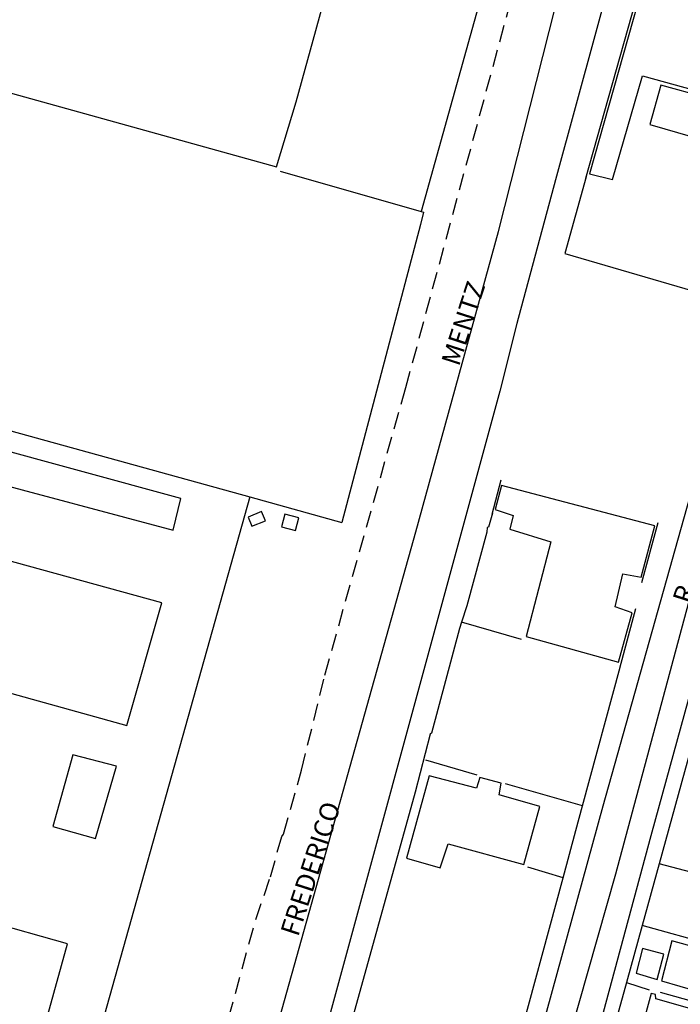
# Model space of a CAD drawing. Extents: x 180697 to 183114, y 1679821 to 1682597.
# Drawn here: x 180829 to 180917, y 1681617 to 1681747 of the extents above; entities that cross this region are included whole.
import ezdxf
from ezdxf.enums import TextEntityAlignment as Align

# ---------------------------------------------------------------- set-up
doc = ezdxf.new("R2010")
doc.units = 0
doc.header["$LTSCALE"] = 9
doc.header["$MEASUREMENT"] = 0
doc.linetypes.add('DASHED2', pattern=[0.375, 0.25, -0.125])
for name, color, linetype in [('T-MFIO-EXI', 7, 'DASHED2'), ('V-EDIFICACAO', 7, 'CONTINUOUS'), ('V-EIXO_DE_LOGRADOURO', 3, 'CONTINUOUS'), ('V-LOTE', 1, 'CONTINUOUS'), ('V-NOME_DOS_LOGRADOUROS', 7, 'CONTINUOUS'), ('V-QUADRA', 6, 'CONTINUOUS'), ('V-TESTADA', 5, 'CONTINUOUS')]:
    doc.layers.add(name, color=color, linetype=linetype)

msp = doc.modelspace()

# ---------------------------------------------------------------- linework, layer by layer
at = {"layer": 'T-MFIO-EXI'}
msp.add_lwpolyline([(180796.17, 1681397.95), (180802.7, 1681421.2), (180816.17, 1681469.98), (180820.41, 1681484.49), (180823.91, 1681496.99), (180833.57, 1681531.55), (180838.13, 1681547.18), (180860.5, 1681628.54), (180862.44, 1681634.16), (180863.93, 1681639.49), (180864.18, 1681639.82), (180866.55, 1681648.24), (180869.61, 1681660.79), (180880.3, 1681698.7), (180906.72, 1681795.96)], dxfattribs=at)
at = {"layer": 'V-EDIFICACAO'}
for points in [[(180865.82, 1681736.39), (180889.13, 1681820.96), (180818.02, 1681840.85), (180791.68, 1681747.68), (180863.22, 1681727.8), (180865.82, 1681736.39)], [(180911.5, 1681739.8), (180927.29, 1681735.46), (180931.11, 1681748.66), (180912.17, 1681753.94), (180904.54, 1681726.87), (180907.58, 1681726.11), (180911.5, 1681739.8)], [(180919.68, 1681736.98), (180913.95, 1681738.58), (180912.49, 1681733.38), (180918.13, 1681731.75), (180919.68, 1681736.98)], [(180849.6, 1681679.87), (180850.63, 1681684.08), (180824.33, 1681691.22), (180823.24, 1681686.93), (180849.6, 1681679.87)], [(180908.34, 1681662.5), (180910.15, 1681669), (180907.93, 1681669.78), (180908.92, 1681674.11), (180911.36, 1681673.7), (180913.15, 1681680.45), (180892.93, 1681685.8), (180892.07, 1681682.6), (180894.45, 1681681.82), (180894.02, 1681680.02), (180899.42, 1681678.35), (180896.18, 1681665.85), (180908.34, 1681662.5)], [(180811.53, 1681663), (180843.51, 1681654.13), (180848.11, 1681670.29), (180807.15, 1681681.57), (180802.6, 1681665.47), (180810.83, 1681663.19), (180810.89, 1681662.85), (180811.53, 1681663)], [(180861.77, 1681681.14), (180861.25, 1681682.37), (180859.49, 1681681.62), (180860, 1681680.43), (180861.77, 1681681.14)], [(180866.19, 1681681.53), (180864.33, 1681682.02), (180863.88, 1681680.35), (180865.74, 1681679.86), (180866.19, 1681681.53)], [(180842.12, 1681648.76), (180836.36, 1681650.28), (180833.75, 1681640.81), (180839.38, 1681639.22), (180842.12, 1681648.76)], [(180897.99, 1681643.44), (180892.62, 1681644.98), (180892.86, 1681646.52), (180890.08, 1681647.28), (180889.64, 1681645.88), (180883.38, 1681647.49), (180880.4, 1681636.62), (180884.82, 1681635.37), (180885.87, 1681638.51), (180895.85, 1681635.82), (180897.99, 1681643.44)], [(180825.03, 1681628.32), (180816.03, 1681595.84), (180826.61, 1681592.81), (180835.68, 1681625.32), (180825.03, 1681628.32)], [(180918.88, 1681619.06), (180920.31, 1681624.36), (180915.4, 1681625.72), (180914.02, 1681620.47), (180918.88, 1681619.06)], [(180913.46, 1681620.62), (180914.33, 1681623.97), (180911.53, 1681624.71), (180910.67, 1681621.46), (180913.46, 1681620.62)], [(180922.42, 1681608.81), (180924.26, 1681615.66), (180919.29, 1681617.1), (180918.7, 1681616.57), (180913.29, 1681618.07), (180913.23, 1681618.65), (180912.65, 1681618.79), (180910.82, 1681612.03), (180922.42, 1681608.81)]]:
    msp.add_lwpolyline(points, close=True, dxfattribs=at)
msp.add_lwpolyline([(180864.76, 1681479.4), (180865.7, 1681482.8), (180866.19, 1681484.57), (180878.17, 1681526.67), (180883.71, 1681548.02), (180889.51, 1681569.45), (180891.12, 1681575.12), (180892.45, 1681579.8), (180893.51, 1681583.55), (180908.01, 1681634.59), (180919.78, 1681678.39), (180921.12, 1681683.21), (180922.19, 1681687.05), (180923.47, 1681691.63), (180931.96, 1681722.1), (180933.09, 1681726.16), (180933.93, 1681729.16), (180944.34, 1681766.51)], dxfattribs=at)
at = {"layer": 'V-EIXO_DE_LOGRADOURO'}
msp.add_lwpolyline([(180796.21, 1681374.51), (180814.77, 1681438.86), (180821.88, 1681464.6), (180825.1, 1681477.47), (180827.91, 1681484.5), (180829.51, 1681490.81), (180830.62, 1681495.17), (180837.69, 1681522.97), (180881.62, 1681679.66), (180892.51, 1681719.26), (180902.55, 1681758.86)], dxfattribs=at)
at = {"layer": 'V-LOTE'}
for points in [[(180891.13, 1681753.49), (180882.34, 1681721.92)], [(180698.57, 1681729.1), (180752.84, 1681713.77), (180859.71, 1681684.28)], [(180863.72, 1681727.22), (180882.34, 1681721.92)], [(180904.08, 1681726.47), (180901.29, 1681716.37)], [(180882.62, 1681721.82), (180882.22, 1681720.19)], [(180882.34, 1681721.92), (180882.62, 1681721.82)], [(180882.22, 1681720.19), (180871.87, 1681680.92)], [(180901.29, 1681716.37), (180921.3, 1681710.54)], [(180859.71, 1681684.28), (180833.02, 1681589.27)], [(180859.71, 1681684.28), (180871.87, 1681680.92)], [(180891.71, 1681682.12), (180891.21, 1681680.29)], [(180891.02, 1681680.23), (180890.98, 1681679.62)], [(180891.21, 1681680.29), (180891.02, 1681680.23)], [(180890.98, 1681679.62), (180888.35, 1681669.9)], [(180888.35, 1681669.9), (180887.66, 1681667.74)], [(180887.39, 1681666.91), (180883.67, 1681653.14)], [(180887.66, 1681667.74), (180887.39, 1681666.91)], [(180895.54, 1681665.45), (180887.66, 1681667.74)], [(180903.61, 1681643.53), (180908.56, 1681661.81)], [(180883.51, 1681652.98), (180881.52, 1681645.34)], [(180883.67, 1681653.14), (180883.51, 1681652.98)], [(180917.91, 1681651.06), (180913.72, 1681635.89)], [(180889.69, 1681647.56), (180882.92, 1681649.54)], [(180903.61, 1681643.53), (180893.44, 1681646.44)], [(180881.52, 1681645.34), (180866.61, 1681591.67)], [(180902.72, 1681640.27), (180903.61, 1681643.53)], [(180901.04, 1681634.06), (180902.72, 1681640.27)], [(180913.72, 1681635.89), (180911.47, 1681627.74)], [(180917.88, 1681634.79), (180913.72, 1681635.89)], [(180901.04, 1681634.06), (180896.39, 1681635.43)], [(180888.32, 1681587.09), (180901.04, 1681634.06)], [(180911.47, 1681627.74), (180909.4, 1681620.23)], [(180920.65, 1681625.22), (180911.47, 1681627.74)], [(180909.4, 1681620.23), (180907.3, 1681612.62)], [(180909.4, 1681620.23), (180912.38, 1681619.29)], [(180913.84, 1681618.97), (180918.73, 1681617.62)]]:
    msp.add_lwpolyline(points, dxfattribs=at)
at = {"layer": 'V-QUADRA'}
for points in [[(180910.7, 1681765.07), (180900.04, 1681726.08), (180900.04, 1681726.08), (180894.94, 1681707.14), (180892.71, 1681698.21), (180864.28, 1681594.09)], [(180890.12, 1681584.43), (180906.31, 1681643.54), (180917.77, 1681684.18), (180917.77, 1681684.18), (180919.42, 1681690.05), (180920.03, 1681692.67), (180920.03, 1681692.67), (180920.29, 1681693.78), (180928.41, 1681722.97), (180928.41, 1681722.97), (180930.4, 1681730.11), (180930.4, 1681730.11), (180932.86, 1681738.97), (180935.35, 1681747.43)], [(180942.71, 1681612.15), (180948.48, 1681633.4), (180948.48, 1681633.4), (180950.81, 1681642.01), (180950.81, 1681642.01), (180958.51, 1681670.36), (180958.9, 1681672.2), (180958.76, 1681672.83), (180958.76, 1681672.83), (180958.67, 1681673.26), (180957.85, 1681674.36), (180957.64, 1681674.47), (180957.64, 1681674.47), (180956.84, 1681674.87), (180926.94, 1681683.19), (180926.94, 1681683.19), (180925.75, 1681683.52), (180925.2, 1681683.39), (180924.76, 1681683.05), (180924.38, 1681682.27), (180924.37, 1681682.25), (180912.6, 1681639.56), (180897.79, 1681584.68)]]:
    msp.add_lwpolyline(points, dxfattribs=at)
at = {"layer": 'V-TESTADA'}
for points in [[(180904.04, 1681726.32), (180912.14, 1681755)], [(180891.13, 1681753.49), (180882.34, 1681721.92)], [(180904.08, 1681726.47), (180901.29, 1681716.37)], [(180882.62, 1681721.82), (180882.22, 1681720.19)], [(180882.34, 1681721.92), (180882.62, 1681721.82)], [(180882.22, 1681720.19), (180871.87, 1681680.92)], [(180901.29, 1681716.37), (180921.3, 1681710.54)], [(180891.67, 1681682), (180892.89, 1681686.53)], [(180891.71, 1681682.12), (180891.21, 1681680.29)], [(180891.02, 1681680.23), (180890.98, 1681679.62)], [(180891.21, 1681680.29), (180891.02, 1681680.23)], [(180911.42, 1681673.01), (180913.58, 1681680.89)], [(180890.98, 1681679.62), (180888.35, 1681669.9)], [(180888.35, 1681669.9), (180887.66, 1681667.74)], [(180908.53, 1681661.68), (180910.63, 1681669.58)], [(180887.39, 1681666.91), (180883.67, 1681653.14)], [(180887.66, 1681667.74), (180887.39, 1681666.91)], [(180903.61, 1681643.53), (180908.56, 1681661.81)], [(180883.51, 1681652.98), (180881.52, 1681645.34)], [(180883.67, 1681653.14), (180883.51, 1681652.98)], [(180917.91, 1681651.06), (180913.72, 1681635.89)], [(180881.52, 1681645.34), (180866.61, 1681591.67)], [(180902.72, 1681640.27), (180903.61, 1681643.53)], [(180901.04, 1681634.06), (180902.72, 1681640.27)], [(180913.72, 1681635.89), (180911.47, 1681627.74)], [(180888.32, 1681587.09), (180901.04, 1681634.06)], [(180911.47, 1681627.74), (180909.4, 1681620.23)], [(180909.4, 1681620.23), (180907.3, 1681612.62)]]:
    msp.add_lwpolyline(points, dxfattribs=at)

# ---------------------------------------------------------------- texts
at = {"layer": 'V-NOME_DOS_LOGRADOUROS'}
for s, p in [('MENTZ', (180888.05, 1681701.14)), ('R.', (180918.56, 1681669.8)), ('FREDERICO', (180866.83, 1681625.93))]:
    msp.add_text(s, height=2.5, rotation=72, dxfattribs=at).set_placement(p, align=Align.BOTTOM_LEFT)

doc.saveas('drawing.dxf')
